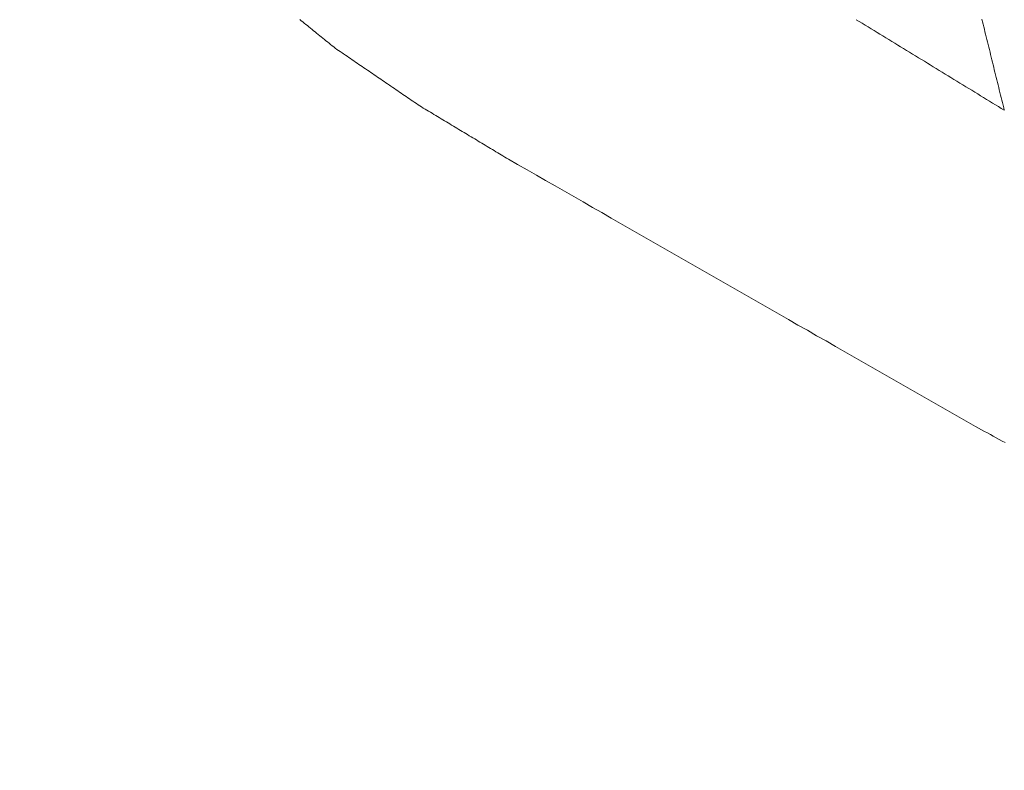
# Model space of a CAD drawing. Units: millimetres. Extents: x 0 to 841, y 0 to 1189.
# Drawn here: x 651 to 652, y 137 to 138 of the extents above; entities that cross this region are included whole.
import ezdxf

# ---------------------------------------------------------------- set-up
doc = ezdxf.new("R2010")
doc.units = ezdxf.units.MM
doc.layers.add('1', color=7, linetype='Continuous', true_color=0xffffff)

msp = doc.modelspace()

# ---------------------------------------------------------------- linework, layer by layer
at = {"layer": '1', "color": 3, "linetype": 'Continuous', "lineweight": 18}
for points in [[(651.2, 137.5012), (651.1983, 137.5026), (651.1966, 137.5039), (651.1949, 137.5053), (651.1932, 137.5067), (651.1915, 137.5081), (651.1898, 137.5094), (651.1881, 137.5108), (651.1864, 137.5122), (651.1847, 137.5135), (651.183, 137.5149), (651.1813, 137.5163), (651.1796, 137.5176), (651.1779, 137.519), (651.1762, 137.5204), (651.1745, 137.5217), (651.1728, 137.5231), (651.1711, 137.5245), (651.1694, 137.5259), (651.1677, 137.5272), (651.166, 137.5286), (651.1644, 137.53), (651.1627, 137.5313), (651.161, 137.5327)], [(651.9337, 137.4332), (651.9304, 137.4352), (651.9272, 137.4371), (651.9239, 137.4391), (651.9207, 137.4411), (651.9175, 137.4431), (651.9142, 137.4451), (651.911, 137.4471), (651.9077, 137.4491), (651.9045, 137.451), (651.9012, 137.453), (651.898, 137.455), (651.8947, 137.457), (651.8915, 137.459), (651.8882, 137.461), (651.885, 137.463), (651.8817, 137.4649), (651.8785, 137.4669), (651.8752, 137.4689), (651.872, 137.4709), (651.8688, 137.4729), (651.8655, 137.4749), (651.8623, 137.4768), (651.859, 137.4788), (651.8558, 137.4808), (651.8525, 137.4828), (651.8493, 137.4848), (651.846, 137.4868), (651.8428, 137.4888), (651.8395, 137.4907), (651.8363, 137.4927), (651.833, 137.4947), (651.8298, 137.4967), (651.8265, 137.4987), (651.8233, 137.5007), (651.82, 137.5027), (651.8168, 137.5046), (651.8136, 137.5066), (651.8103, 137.5086), (651.8071, 137.5106), (651.8038, 137.5126), (651.8006, 137.5146), (651.7973, 137.5166), (651.7941, 137.5185), (651.7908, 137.5205), (651.7876, 137.5225), (651.7843, 137.5245), (651.7811, 137.5265), (651.7778, 137.5285), (651.7746, 137.5305), (651.7713, 137.5324)], [(651.9091, 137.533), (651.9098, 137.5302), (651.9104, 137.5275), (651.9111, 137.5247), (651.9118, 137.5219), (651.9125, 137.5192), (651.9132, 137.5164), (651.9139, 137.5136), (651.9145, 137.5108), (651.9152, 137.5081), (651.9159, 137.5053), (651.9166, 137.5025), (651.9173, 137.4997), (651.918, 137.497), (651.9186, 137.4942), (651.9193, 137.4914), (651.92, 137.4886), (651.9207, 137.4859), (651.9214, 137.4831), (651.9221, 137.4803), (651.9227, 137.4775), (651.9234, 137.4748), (651.9241, 137.472), (651.9248, 137.4692), (651.9255, 137.4665), (651.9262, 137.4637), (651.9268, 137.4609), (651.9275, 137.4581), (651.9282, 137.4554), (651.9289, 137.4526), (651.9296, 137.4498), (651.9303, 137.447), (651.931, 137.4443), (651.9316, 137.4415), (651.9323, 137.4387), (651.933, 137.4359), (651.9337, 137.4332)], [(651.2927, 137.438), (651.2908, 137.4392), (651.2889, 137.4405), (651.2871, 137.4418), (651.2852, 137.443), (651.2834, 137.4443), (651.2815, 137.4455), (651.2797, 137.4468), (651.2778, 137.4481), (651.276, 137.4493), (651.2741, 137.4506), (651.2723, 137.4519), (651.2704, 137.4531), (651.2686, 137.4544), (651.2667, 137.4557), (651.2648, 137.4569), (651.263, 137.4582), (651.2611, 137.4595), (651.2593, 137.4607), (651.2574, 137.462), (651.2556, 137.4633), (651.2537, 137.4645), (651.2519, 137.4658), (651.25, 137.4671), (651.2482, 137.4683), (651.2463, 137.4696), (651.2445, 137.4708), (651.2426, 137.4721), (651.2408, 137.4734), (651.2389, 137.4746), (651.237, 137.4759), (651.2352, 137.4772), (651.2333, 137.4784), (651.2315, 137.4797), (651.2296, 137.481), (651.2278, 137.4822), (651.2259, 137.4835), (651.2241, 137.4848), (651.2222, 137.486), (651.2204, 137.4873), (651.2185, 137.4886), (651.2167, 137.4898), (651.2148, 137.4911), (651.2129, 137.4924), (651.2111, 137.4936), (651.2092, 137.4949), (651.2074, 137.4961), (651.2055, 137.4974), (651.2037, 137.4987), (651.2018, 137.4999), (651.2, 137.5012)], [(651.3898, 137.3795), (651.3878, 137.3807), (651.3859, 137.3819), (651.3839, 137.383), (651.382, 137.3842), (651.38, 137.3854), (651.3781, 137.3865), (651.3762, 137.3877), (651.3742, 137.3889), (651.3723, 137.39), (651.3703, 137.3912), (651.3684, 137.3924), (651.3665, 137.3935), (651.3645, 137.3947), (651.3626, 137.3959), (651.3606, 137.3971), (651.3587, 137.3982), (651.3567, 137.3994), (651.3548, 137.4006), (651.3529, 137.4017), (651.3509, 137.4029), (651.349, 137.4041), (651.347, 137.4052), (651.3451, 137.4064), (651.3431, 137.4076), (651.3412, 137.4087), (651.3393, 137.4099), (651.3373, 137.4111), (651.3354, 137.4122), (651.3334, 137.4134), (651.3315, 137.4146), (651.3296, 137.4158), (651.3276, 137.4169), (651.3257, 137.4181), (651.3237, 137.4193), (651.3218, 137.4204), (651.3198, 137.4216), (651.3179, 137.4228), (651.316, 137.4239), (651.314, 137.4251), (651.3121, 137.4263), (651.3101, 137.4274), (651.3082, 137.4286), (651.3062, 137.4298), (651.3043, 137.4309), (651.3024, 137.4321), (651.3004, 137.4333), (651.2985, 137.4345), (651.2965, 137.4356), (651.2946, 137.4368), (651.2927, 137.438)], [(651.9021, 137.0864), (651.8919, 137.0922), (651.8816, 137.0981), (651.8714, 137.1039), (651.8611, 137.1098), (651.8509, 137.1157), (651.8406, 137.1215), (651.8304, 137.1274), (651.8201, 137.1333), (651.8099, 137.1391), (651.7997, 137.145), (651.7894, 137.1508), (651.7792, 137.1567), (651.7689, 137.1626), (651.7587, 137.1684), (651.7484, 137.1743), (651.7382, 137.1802), (651.7279, 137.186), (651.7177, 137.1919), (651.7074, 137.1977), (651.6972, 137.2036), (651.6869, 137.2095), (651.6767, 137.2153), (651.6664, 137.2212), (651.6562, 137.2271), (651.6459, 137.2329), (651.6357, 137.2388), (651.6254, 137.2446), (651.6152, 137.2505), (651.605, 137.2564), (651.5947, 137.2622), (651.5845, 137.2681), (651.5742, 137.274), (651.564, 137.2798), (651.5537, 137.2857), (651.5435, 137.2916), (651.5332, 137.2974), (651.523, 137.3033), (651.5127, 137.3091), (651.5025, 137.315), (651.4922, 137.3209), (651.482, 137.3267), (651.4717, 137.3326), (651.4615, 137.3385), (651.4512, 137.3443), (651.441, 137.3502), (651.4307, 137.3561), (651.4205, 137.3619), (651.4103, 137.3678), (651.4, 137.3737), (651.3898, 137.3795)], [(651.9346, 137.0688), (651.9314, 137.0705), (651.9281, 137.0723), (651.9249, 137.0741), (651.9216, 137.0758), (651.9184, 137.0776), (651.9151, 137.0793), (651.9119, 137.0811), (651.9086, 137.0828), (651.9054, 137.0846), (651.9021, 137.0864)]]:
    msp.add_lwpolyline(points, dxfattribs=at)
at = {"layer": '1', "color": 7, "linetype": 'Continuous', "lineweight": 13}
msp.add_ellipse((1341.6662, 830.7414), major_axis=(-1066.2793, -285.7087), ratio=0.707107, start_param=0.522946, end_param=0.708013, dxfattribs=at)
at = {"layer": '1', "color": 3, "linetype": 'Continuous', "lineweight": 18}
for centre, major_axis, start_param, end_param in [((1341.6764, 830.7032), (1066.2874, 285.7108), 3.664543, 3.849602), ((1341.9458, 829.6981), (1066.337, 285.7241), 3.664543, 3.849602), ((1343.0406, 830.2463), (-1067.756, -286.1043), 0.523013, 0.707947), ((1343.3054, 829.2582), (-1067.7072, -286.0913), 0.523062, 0.707896), ((1343.3391, 829.1324), (1067.6194, 286.0678), 3.664655, 3.84949)]:
    msp.add_ellipse(centre, major_axis=major_axis, ratio=0.707107, start_param=start_param, end_param=end_param, dxfattribs=at)

doc.saveas('drawing.dxf')
